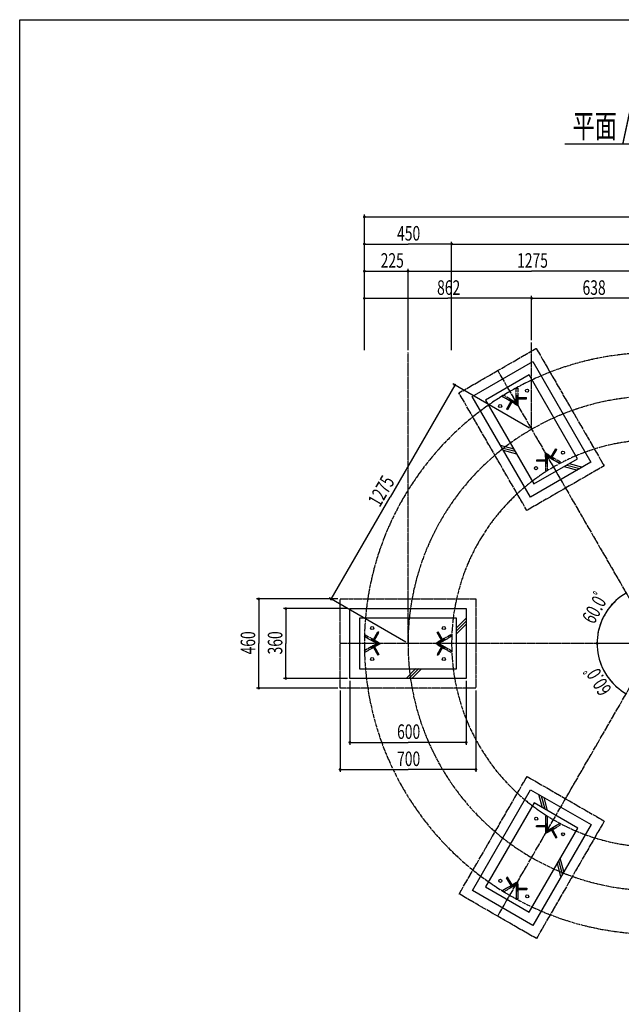
# Model space of a CAD drawing. Extents: x -5845 to 6005, y -4152 to 4158.
# Drawn here: x -5845 to -2743, y -921 to 4158 of the extents above; entities that cross this region are included whole.
import ezdxf

# ---------------------------------------------------------------- set-up
doc = ezdxf.new("R2010")
doc.units = 0
doc.linetypes.add('一点浩線_S_', pattern=[23, 20, -1, 1, -1])
doc.linetypes.add('二点浩線_S_', pattern=[25, 20, -1, 1, -1, 1, -1])
doc.layers.get('0').update_dxf_attribs({"linetype": 'CONTINUOUS'})
doc.layers.add('DIMENSION', color=2, linetype='CONTINUOUS')
doc.styles.get("Standard").update_dxf_attribs({"font": 'txt.shx', "width": 0.7, "bigfont": 'bigfont.shx'})

# ---------------------------------------------------------------- blocks, each defined once
blk = doc.blocks.new('C19')
at = {"color": 4, "linetype": 'CONTINUOUS'}
for p, q in [((-4029.3, 965), (-4028.9, 965.4)), ((-4032.1, 956.8), (-4025.5, 963.4)), ((-4031.8, 920.1), (-4022.3, 929.6)), ((-4029.8, 916.7), (-4009.7, 936.8)), ((-4028.8, 954.9), (-4022.2, 961.5)), ((-4025.4, 953), (-4018.8, 959.5)), ((-4022, 951), (-4015.4, 957.6)), ((-4021.8, 919.5), (-4001.9, 939.4)), ((-4018.7, 949.1), (-4012.1, 955.7)), ((-4015.3, 947.1), (-4008.7, 953.7)), ((-4011.9, 945.2), (-4005.4, 951.8)), ((-4009.2, 926.7), (-3993.8, 942.1)), ((-4008.5, 943.3), (-4002, 949.8)), ((-4004.4, 942.1), (-3998.6, 947.9)), ((-4000.3, 940.9), (-3995.6, 945.6)), ((-3996.1, 934.5), (-3996.1, 934.5))]:
    blk.add_line(p, q, dxfattribs=at)
blk = doc.blocks.new('C20')
at = {"color": 4, "linetype": 'CONTINUOUS'}
for p, q in [((-3692.2, 938.4), (-3676.4, 954.3)), ((-3691, 944.9), (-3689, 946.9)), ((-3690.4, 935), (-3685.5, 939.8)), ((-3687.3, 932.7), (-3681.5, 938.6)), ((-3683.9, 941.4), (-3663.8, 961.5)), ((-3683.9, 930.8), (-3677.4, 937.3)), ((-3680.5, 928.9), (-3674, 935.4)), ((-3677.2, 926.9), (-3670.6, 933.5)), ((-3675.9, 944.2), (-3656.1, 963.9)), ((-3673.8, 925), (-3667.2, 931.6)), ((-3670.5, 923), (-3663.9, 929.6)), ((-3667.1, 921.1), (-3660.5, 927.7)), ((-3663.7, 919.2), (-3657.2, 925.7)), ((-3663.3, 951.4), (-3654.2, 960.5)), ((-3660.4, 917.2), (-3653.8, 923.8)), ((-3657, 915.3), (-3657, 915.3))]:
    blk.add_line(p, q, dxfattribs=at)
blk = doc.blocks.new('C13')
at = {"color": 4, "linetype": 'CONTINUOUS'}
for p, q in [((-3320.2, 2194.2), (-3314.4, 2200.1)), ((-3317.6, 2191.5), (-3311, 2198.1)), ((-3314.2, 2189.6), (-3307.6, 2196.2)), ((-3310.9, 2187.7), (-3304.3, 2194.3)), ((-3307.5, 2185.7), (-3300.9, 2192.3)), ((-3304.1, 2183.8), (-3297.6, 2190.4)), ((-3300.8, 2181.8), (-3294.2, 2188.4)), ((-3297.4, 2179.9), (-3291, 2186.3)), ((-3287.1, 2174.3), (-3277.3, 2184.1)), ((-3286.3, 2217.6), (-3285.4, 2218.4)), ((-3286.3, 2212.3), (-3280.1, 2218.4)), ((-3286.3, 2206.9), (-3277.3, 2215.9)), ((-3286.3, 2201.6), (-3277.3, 2210.6)), ((-3286.3, 2196.3), (-3277.3, 2205.3)), ((-3286.3, 2191), (-3277.3, 2200)), ((-3285.4, 2186.6), (-3277.3, 2194.7)), ((-3284.4, 2182.3), (-3277.3, 2189.4)), ((-3294.1, 2178), (-3288.3, 2183.8)), ((-3290.7, 2176), (-3285.5, 2181.2)), ((-3279.7, 2176.4), (-3279.5, 2176.6))]:
    blk.add_line(p, q, dxfattribs=at)
blk = doc.blocks.new('C14')
at = {"color": 4, "linetype": 'CONTINUOUS'}
for p, q in [((-3134.7, 1907.9), (-3127.1, 1915.5)), ((-3134.7, 1902.6), (-3128, 1909.3)), ((-3134.7, 1897.3), (-3127, 1905)), ((-3134.7, 1892), (-3126, 1900.7)), ((-3134.7, 1886.7), (-3125.7, 1895.7)), ((-3134.7, 1881.4), (-3125.7, 1890.4)), ((-3134.7, 1876.1), (-3125.7, 1885.1)), ((-3134.3, 1871.2), (-3125.7, 1879.8)), ((-3127.7, 1909.6), (-3122.8, 1914.5)), ((-3125, 1907), (-3119.4, 1912.5)), ((-3122.2, 1904.5), (-3116.1, 1910.6)), ((-3119.3, 1902.1), (-3112.7, 1908.7)), ((-3115.9, 1900.1), (-3109.4, 1906.7)), ((-3112.6, 1898.2), (-3106, 1904.8)), ((-3109.2, 1896.2), (-3102.6, 1902.8)), ((-3105.9, 1894.3), (-3099.3, 1900.9)), ((-3102.5, 1892.4), (-3095.9, 1898.9)), ((-3099.1, 1890.4), (-3092.5, 1897)), ((-3095.8, 1888.5), (-3095.8, 1888.5)), ((-3129, 1871.2), (-3125.7, 1874.4))]:
    blk.add_line(p, q, dxfattribs=at)
blk = doc.blocks.new('C1')
at = {"color": 4, "linetype": 'CONTINUOUS'}
for p, q in [((-3316, -318.5), (-3295.7, -298.2)), ((-3307.7, -315.5), (-3285.1, -292.9)), ((-3295.2, -308.3), (-3280.6, -293.8)), ((-3285.3, -309), (-3276.4, -300.1)), ((-3283.7, -302.2), (-3277.8, -296.2)), ((-3318, -315.2), (-3308.2, -305.4)), ((-3285.3, -314.3), (-3276.3, -305.3)), ((-3285.3, -319.6), (-3276.3, -310.6)), ((-3285.3, -325), (-3276.3, -316)), ((-3285.3, -330.3), (-3276.3, -321.3)), ((-3285.3, -335.6), (-3276.3, -326.6)), ((-3281.6, -337.2), (-3276.3, -331.9)), ((-3276.3, -337.2), (-3276.3, -337.2))]:
    blk.add_line(p, q, dxfattribs=at)
blk = doc.blocks.new('C2')
at = {"color": 4, "linetype": 'CONTINUOUS'}
for p, q in [((-3133.7, 5.2), (-3128.9, 10.1)), ((-3133.7, -0.1), (-3124.7, 8.9)), ((-3133.7, -5.4), (-3124.7, 3.6)), ((-3133.7, -10.7), (-3124.7, -1.7)), ((-3133.7, -16), (-3124.7, -7)), ((-3133.7, -21.3), (-3124.7, -12.3)), ((-3133.7, -26.6), (-3124.7, -17.6)), ((-3132.4, -30.6), (-3126.2, -24.4)), ((-3129.7, -33.2), (-3115.9, -19.4)), ((-3125.4, -34.2), (-3103.4, -12.2)), ((-3115.4, -29.5), (-3094.2, -8.3)), ((-3102.9, -22.3), (-3092.2, -11.6)), ((-3090.3, -15), (-3090.3, -15))]:
    blk.add_line(p, q, dxfattribs=at)

msp = doc.modelspace()

# ---------------------------------------------------------------- linework, layer by layer
at = {"color": 7, "linetype": 'CONTINUOUS'}
for p, q in [((-5845.5, 4158.1), (6004.5, 4158.1)), ((-5845.5, -4151.9), (-5845.5, 4158.1)), ((-3218.4, 2326.3), (-3443.6, 2196.3)), ((-2968.4, 1893.3), (-3218.4, 2326.3)), ((-3443.6, 2196.3), (-3193.6, 1763.3)), ((-3312.7, 2188.7), (-3335.7, 2148.9)), ((-3307.5, 2185.7), (-3330.5, 2145.9)), ((-3320.7, 2193.4), (-3316.2, 2201.1)), ((-3289.3, 2175.2), (-3320.7, 2193.4)), ((-3291.7, 2187), (-3316.2, 2201.1)), ((-3283.8, 2179.5), (-3291.7, 2187)), ((-3277.3, 2218.4), (-3286.3, 2218.4)), ((-3286.3, 2218.4), (-3286.3, 2190.1)), ((-3283.8, 2179.5), (-3286.3, 2190.1)), ((-3277.3, 2218.4), (-3277.3, 2182.1)), ((-3277.3, 2209.1), (-3231.3, 2209.1)), ((-3277.3, 2203.1), (-3231.3, 2203.1)), ((-3262.3, 2203.1), (-3262.3, 2209.1)), ((-3315, 2172.7), (-3320.2, 2175.7)), ((-3104.5, 1903.9), (-3081.5, 1943.8)), ((-3099.3, 1900.9), (-3076.3, 1940.8)), ((-3193.6, 1763.3), (-2968.4, 1893.3)), ((-3134.7, 1886.5), (-3180.7, 1886.5)), ((-3134.7, 1880.5), (-3180.7, 1880.5)), ((-3149.7, 1886.5), (-3149.7, 1880.5)), ((-3134.7, 1907.5), (-3134.7, 1871.2)), ((-3128.2, 1910.1), (-3125.7, 1899.5)), ((-3128.2, 1910.1), (-3120.3, 1902.6)), ((-3125.7, 1899.5), (-3125.7, 1871.2)), ((-3091.3, 1896.3), (-3122.7, 1914.4)), ((-3095.8, 1888.5), (-3120.3, 1902.6)), ((-3097, 1916.9), (-3091.8, 1913.9)), ((-3091.3, 1896.3), (-3095.8, 1888.5)), ((-3134.7, 1871.2), (-3125.7, 1871.2)), ((-3593, 1070.4), (-4093, 1070.4)), ((-4093, 1070.4), (-4093, 810.4)), ((-3593, 810.4), (-3593, 1070.4)), ((-4029, 965.4), (-4033.5, 957.6)), ((-4029, 965.4), (-3997.6, 947.3)), ((-4021, 960.8), (-3998, 1000.6)), ((-4015.8, 957.8), (-3992.8, 997.6)), ((-4008.3, 970.8), (-4013.5, 973.8)), ((-3670.3, 957.8), (-3693.3, 997.6)), ((-3657, 965.4), (-3688.5, 947.3)), ((-3665.1, 960.8), (-3688.1, 1000.6)), ((-3677.8, 970.8), (-3672.6, 973.8)), ((-3657, 965.4), (-3652.5, 957.6)), ((-4033.5, 957.6), (-4009, 943.5)), ((-4009, 937.2), (-4033.5, 923.1)), ((-4029, 915.3), (-4033.5, 923.1)), ((-3997.6, 933.4), (-4029, 915.3)), ((-4021, 919.9), (-3998, 880.1)), ((-4015.8, 922.9), (-3992.8, 883.1)), ((-3998.6, 940.4), (-4009, 943.5)), ((-3998.6, 940.4), (-4009, 937.2)), ((-3670.3, 922.9), (-3693.3, 883.1)), ((-3688.5, 933.4), (-3657, 915.3)), ((-3665.1, 919.9), (-3688.1, 880.1)), ((-3687.5, 940.4), (-3677, 943.5)), ((-3687.5, 940.4), (-3677, 937.2)), ((-3652.5, 957.6), (-3677, 943.5)), ((-3677, 937.2), (-3652.5, 923.1)), ((-3657, 915.3), (-3652.5, 923.1)), ((-4008.3, 909.9), (-4013.5, 906.9)), ((-3677.8, 909.9), (-3672.6, 906.9)), ((-4093, 810.4), (-3593, 810.4)), ((-3192.6, 118), (-3442.6, -315.1)), ((-2967.4, -12), (-3192.6, 118)), ((-3133.7, 0.8), (-3179.7, 0.8)), ((-3148.7, -5.2), (-3148.7, 0.8)), ((-3133.7, 10.1), (-3133.7, -26.2)), ((-3133.7, 10.1), (-3124.7, 10.1)), ((-3124.7, 10.1), (-3124.7, -18.2)), ((-3217.4, -445.1), (-2967.4, -12)), ((-3133.7, -5.2), (-3179.7, -5.2)), ((-3127.2, -28.8), (-3124.7, -18.2)), ((-3127.2, -28.8), (-3119.3, -21.4)), ((-3121.7, -33.2), (-3090.3, -15)), ((-3119.3, -21.4), (-3094.8, -7.2)), ((-3103.6, -22.7), (-3080.6, -62.5)), ((-3098.4, -19.7), (-3075.4, -59.5)), ((-3096.1, -35.7), (-3090.9, -32.7)), ((-3090.3, -15), (-3094.8, -7.2)), ((-3311.7, -307.4), (-3334.7, -267.6)), ((-3306.5, -304.4), (-3329.5, -264.6)), ((-3319.8, -312.1), (-3288.3, -293.9)), ((-3314, -291.4), (-3319.2, -294.4)), ((-3282.8, -298.3), (-3290.7, -305.7)), ((-3282.8, -298.3), (-3285.3, -308.9)), ((-3276.3, -300.9), (-3276.3, -337.2)), ((-3442.6, -315.1), (-3217.4, -445.1)), ((-3319.8, -312.1), (-3315.3, -319.9)), ((-3315.3, -319.9), (-3290.7, -305.7)), ((-3285.3, -308.9), (-3285.3, -337.2)), ((-3276.3, -337.2), (-3285.3, -337.2)), ((-3276.3, -321.9), (-3230.3, -321.9)), ((-3276.3, -327.9), (-3230.3, -327.9)), ((-3261.3, -321.9), (-3261.3, -327.9))]:
    msp.add_line(p, q, dxfattribs=at)
at = {"color": 241, "linetype": 'CONTINUOUS'}
for p, q in [((-2101.3, 3516.6), (-3034.7, 3516.6)), ((-3511.9, 2214.6), (-3200.1, 2394.6)), ((-3200.1, 2394.6), (-2900.1, 1875)), ((-3211.9, 1695), (-3511.9, 2214.6)), ((-2900.1, 1875), (-3211.9, 1695)), ((-4143, 760.4), (-4143, 1120.4)), ((-4143, 1120.4), (-3543, 1120.4)), ((-3543, 1120.4), (-3543, 760.4)), ((-3543, 760.4), (-4143, 760.4)), ((-3510.9, -333.4), (-3210.9, 186.3)), ((-3210.9, 186.3), (-2899.1, 6.3)), ((-2899.1, 6.3), (-3199.1, -513.4)), ((-3199.1, -513.4), (-3510.9, -333.4))]:
    msp.add_line(p, q, dxfattribs=at)
at = {"color": 3, "linetype": '一点浩線_S_'}
for p, q in [((-3205.5, 2045.1), (-3205.5, 2492.8)), ((-3843, 940.9), (-3843, 2440.9)), ((-3580.2, 2232.9), (-3181.8, 2462.9)), ((-3181.8, 2462.9), (-2831.8, 1856.7)), ((-3380.5, 2348.2), (-2568, 940.9)), ((-3230.2, 1626.7), (-3580.2, 2232.9)), ((-2831.8, 1856.7), (-3230.2, 1626.7)), ((-4193, 710.4), (-4193, 1170.4)), ((-4193, 1170.4), (-3493, 1170.4)), ((-3493, 1170.4), (-3493, 710.4)), ((-2568, 940.9), (-4193, 940.9)), ((-3380.5, -466.4), (-2568, 940.9)), ((-3493, 710.4), (-4193, 710.4)), ((-3579.2, -351.7), (-3229.2, 254.6)), ((-3229.2, 254.6), (-2830.8, 24.6)), ((-2830.8, 24.6), (-3180.8, -581.7)), ((-3180.8, -581.7), (-3579.2, -351.7))]:
    msp.add_line(p, q, dxfattribs=at)
at = {"color": 7, "linetype": '二点浩線_S_'}
for p, q in [((-3286.3, 2258.3), (-3277.3, 2258.3)), ((-3286.3, 2258.3), (-3286.3, 2218.4)), ((-3277.3, 2258.3), (-3277.3, 2218.4)), ((-3355.2, 2213.3), (-3350.7, 2221.1)), ((-3320.7, 2193.4), (-3355.2, 2213.3)), ((-3316.2, 2201.1), (-3350.7, 2221.1)), ((-3231.3, 2203.1), (-3231.3, 2209.1)), ((-3330.5, 2145.9), (-3335.7, 2148.9)), ((-3081.5, 1943.8), (-3076.3, 1940.8)), ((-3180.7, 1886.5), (-3180.7, 1880.5)), ((-3061.3, 1868.6), (-3095.8, 1888.5)), ((-3056.8, 1876.4), (-3091.3, 1896.3)), ((-3134.7, 1871.2), (-3134.7, 1831.4)), ((-3134.7, 1831.4), (-3125.7, 1831.4)), ((-3125.7, 1871.2), (-3125.7, 1831.4)), ((-3061.3, 1868.6), (-3056.8, 1876.4)), ((-4068, 977.6), (-4063.5, 985.4)), ((-4068, 977.6), (-4033.5, 957.6)), ((-4063.5, 985.4), (-4029, 965.4)), ((-3992.8, 997.6), (-3998, 1000.6)), ((-3693.3, 997.6), (-3688.1, 1000.6)), ((-3622.5, 985.4), (-3657, 965.4)), ((-3618, 977.6), (-3652.5, 957.6)), ((-3618, 977.6), (-3622.5, 985.4)), ((-4033.5, 923.1), (-4068, 903.1)), ((-4029, 915.3), (-4063.5, 895.4)), ((-3657, 915.3), (-3622.5, 895.4)), ((-3652.5, 923.1), (-3618, 903.1)), ((-4063.5, 895.4), (-4068, 903.1)), ((-3992.8, 883.1), (-3998, 880.1)), ((-3693.3, 883.1), (-3688.1, 880.1)), ((-3622.5, 895.4), (-3618, 903.1)), ((-3179.7, -5.2), (-3179.7, 0.8)), ((-3124.7, 49.9), (-3133.7, 49.9)), ((-3133.7, 49.9), (-3133.7, 10.1)), ((-3124.7, 49.9), (-3124.7, 10.1)), ((-3094.8, -7.2), (-3060.3, 12.7)), ((-3090.3, -15), (-3055.8, 4.9)), ((-3055.8, 4.9), (-3060.3, 12.7)), ((-3080.6, -62.5), (-3075.4, -59.5)), ((-3329.5, -264.6), (-3334.7, -267.6)), ((-3354.2, -332), (-3319.8, -312.1)), ((-3349.7, -339.8), (-3354.2, -332)), ((-3349.7, -339.8), (-3315.3, -319.9)), ((-3285.3, -337.2), (-3285.3, -377)), ((-3276.3, -337.2), (-3276.3, -377)), ((-3230.3, -321.9), (-3230.3, -327.9)), ((-3276.3, -377), (-3285.3, -377))]:
    msp.add_line(p, q, dxfattribs=at)
at = {"color": 3, "linetype": '二点浩線_S_'}
for p, q in [((-3277.3, 2188.3), (-3277.3, 2168.3)), ((-3294.6, 2178.3), (-3277.3, 2168.3)), ((-3134.7, 1901.4), (-3134.7, 1921.4)), ((-3117.4, 1911.4), (-3134.7, 1921.4)), ((-4002.9, 950.4), (-3985.6, 940.4)), ((-4002.9, 930.4), (-3985.6, 940.4)), ((-3683.1, 950.4), (-3700.5, 940.4)), ((-3683.1, 930.4), (-3700.5, 940.4)), ((-3133.7, -20.1), (-3133.7, -40.1)), ((-3116.4, -30.1), (-3133.7, -40.1)), ((-3293.6, -297), (-3276.3, -287)), ((-3276.3, -307), (-3276.3, -287))]:
    msp.add_line(p, q, dxfattribs=at)
at = {"color": 4, "linetype": 'CONTINUOUS'}
for p, q in [((-3366.9, 1963.5), (-3298.1, 1945)), ((-3359.4, 1950.5), (-3290.7, 1932.1)), ((-3351.9, 1937.5), (-3283.2, 1919.1)), ((-3037.3, 1853.2), (-2969.4, 1835)), ((-3024.3, 1860.7), (-2956.4, 1842.5)), ((-3011.3, 1868.2), (-2943.4, 1850)), ((-3592.7, 1020.7), (-3543, 1070.4)), ((-3592.7, 1005.7), (-3543, 1055.4)), ((-3592.7, 990.6), (-3543, 1040.4)), ((-2580, 940.9), (-2880, 940.9)), ((-2580, 940.9), (-2880, 940.9)), ((-3853, 760.4), (-3802.7, 810.7)), ((-3838, 760.4), (-3787.7, 810.7)), ((-3823, 760.4), (-3772.7, 810.6)), ((-3149.4, 93.4), (-3167.6, 161.3)), ((-3136.4, 85.9), (-3154.6, 153.8)), ((-3123.4, 78.3), (-3141.6, 146.3)), ((-3054.1, -262.2), (-3072.6, -193.5)), ((-3046.6, -249.2), (-3065.1, -180.5)), ((-3039.1, -236.2), (-3057.6, -167.5))]:
    msp.add_line(p, q, dxfattribs=at)
at = {"color": 7, "linetype": 'CONTINUOUS'}
for centre in [(-3229.2, 2245), (-3367.8, 2165), (-3044.2, 1924.6), (-3182.8, 1844.6), (-4028, 1020.4), (-3658, 1020.4), (-4028, 860.4), (-3658, 860.4), (-3181.8, 36.7), (-3043.2, -43.3), (-3366.8, -283.8), (-3228.2, -363.8)]:
    msp.add_circle(centre, 8, dxfattribs=at)
at = {"color": 4, "linetype": '二点浩線_S_'}
for radius in [1500, 1050]:
    msp.add_arc((-2568, 940.9), radius, 90, -90, dxfattribs=at)
at = {"color": 3, "linetype": '一点浩線_S_'}
msp.add_arc((-2568, 940.9), 1275, 90, -90, dxfattribs=at)
at = {"color": 7, "linetype": 'CONTINUOUS'}
for centre, start, end in [((-3285.3, 2182.1), 240, 360), ((-3126.7, 1907.5), 60, 180), ((-4001.6, 940.4), 300, 60), ((-3684.5, 940.4), 120, 240), ((-3125.7, -26.2), 180, 300), ((-3284.3, -300.9), 0, 120)]:
    msp.add_arc(centre, 8, start, end, dxfattribs=at)
at = {"color": 4, "linetype": 'CONTINUOUS'}
for start, end in [(120, 169.9865), (132.5803, 180), (-180, -130.0135), (-167.4197, -120)]:
    msp.add_arc((-2568, 940.9), 300, start, end, dxfattribs=at)
for points in [[(-2875, 942.8), (-2861.1, 942.8), (-2873.3, 946.1), (-2862.7, 946.1)], [(-2875, 942.5), (-2861, 942.5), (-2875, 942.8), (-2861.1, 942.8)], [(-2875, 942.5), (-2861, 942.5), (-2874.9, 942.8), (-2861.1, 942.8)], [(-2875, 939.3), (-2861, 939.3), (-2875, 942.5), (-2861, 942.5)], [(-2875, 939.3), (-2861, 939.3), (-2875, 942.5), (-2861, 942.5)], [(-2874.9, 939), (-2861.1, 939), (-2875, 939.3), (-2861, 939.3)], [(-2875, 939), (-2861.1, 939), (-2875, 939.3), (-2861, 939.3)], [(-2873.3, 935.8), (-2862.7, 935.8), (-2875, 939), (-2861.1, 939)], [(-2874.9, 942.8), (-2861.1, 942.8), (-2873.4, 946.1), (-2862.8, 946.1)], [(-2873.4, 935.8), (-2862.8, 935.8), (-2874.9, 939), (-2861.1, 939)], [(-2873.4, 946.1), (-2862.8, 946.1), (-2873, 946.3), (-2862.9, 946.3)], [(-2873, 935.6), (-2862.9, 935.6), (-2873.4, 935.8), (-2862.8, 935.8)], [(-2873.3, 946.1), (-2862.7, 946.1), (-2873.2, 946.3), (-2863.1, 946.3)], [(-2873.2, 935.6), (-2863.1, 935.6), (-2873.3, 935.8), (-2862.7, 935.8)], [(-2873.2, 946.3), (-2863.1, 946.3), (-2869.8, 947.9), (-2866.1, 947.9)], [(-2869.8, 933.9), (-2866.1, 933.9), (-2873.2, 935.6), (-2863.1, 935.6)], [(-2873, 946.3), (-2862.9, 946.3), (-2869.9, 947.9), (-2866.3, 947.9)], [(-2869.9, 933.9), (-2866.3, 933.9), (-2873, 935.6), (-2862.9, 935.6)], [(-2869.9, 947.9), (-2866.3, 947.9), (-2866.4, 947.9)], [(-2866.4, 933.9), (-2866.4, 933.9), (-2869.9, 933.9), (-2866.3, 933.9)], [(-2869.8, 947.9), (-2866.1, 947.9), (-2869.6, 947.9)], [(-2869.6, 933.9), (-2869.6, 933.9), (-2869.8, 933.9), (-2866.1, 933.9)]]:
    msp.add_solid(points, dxfattribs=at)
at = {"layer": 'DIMENSION', "color": 4, "linetype": 'CONTINUOUS'}
for p, q in [((-4068, 2452.9), (-4068, 3152.9)), ((-4068, 3140.9), (-2568, 3140.9)), ((-4068, 2452.9), (-4068, 3012.9)), ((-4068, 3000.9), (-3843, 3000.9)), ((-3618, 3000.9), (-3843, 3000.9)), ((-3618, 2452.9), (-3618, 3012.9)), ((-3618, 2452.9), (-3618, 3012.9)), ((-3618, 3000.9), (-2568, 3000.9)), ((-4068, 2860.9), (-4069.5, 2860.9)), ((-4068, 2452.9), (-4068, 2872.9)), ((-4068, 2860.9), (-3843, 2860.9)), ((-3843, 2452.9), (-3843, 2872.9)), ((-3843, 2452.9), (-3843, 2872.9)), ((-3843, 2860.9), (-3841.5, 2860.9)), ((-3843, 2860.9), (-3205.5, 2860.9)), ((-2568, 2860.9), (-3205.5, 2860.9)), ((-4068, 2452.9), (-4068, 2732.9)), ((-4068, 2720.9), (-3636.8, 2720.9)), ((-3205.5, 2720.9), (-3636.8, 2720.9)), ((-3205.5, 2504.8), (-3205.5, 2732.9)), ((-3205.5, 2504.8), (-3205.5, 2732.9)), ((-3205.5, 2720.9), (-2886.8, 2720.9)), ((-2568, 2720.9), (-2886.8, 2720.9)), ((-3601.6, 2273.8), (-3935.4, 1695.5)), ((-3215.9, 2051.1), (-3612, 2279.8)), ((-4239.1, 1169.6), (-3935.4, 1695.5)), ((-4205, 1170.4), (-4625, 1170.4)), ((-4613, 1170.4), (-4613, 940.4)), ((-3853.4, 946.9), (-4249.5, 1175.6)), ((-4155, 1120.4), (-4485, 1120.4)), ((-4473, 1120.4), (-4473, 940.4)), ((-4613, 710.4), (-4613, 940.4)), ((-4473, 760.4), (-4473, 940.4)), ((-4155, 760.4), (-4485, 760.4)), ((-4143, 748.4), (-4143, 418.4)), ((-3543, 748.4), (-3543, 418.4)), ((-4205, 710.4), (-4625, 710.4)), ((-4193, 698.4), (-4193, 278.4)), ((-3493, 698.4), (-3493, 278.4)), ((-4143, 430.4), (-3843, 430.4)), ((-3543, 430.4), (-3843, 430.4)), ((-4193, 290.4), (-3843, 290.4)), ((-3493, 290.4), (-3843, 290.4))]:
    msp.add_line(p, q, dxfattribs=at)
for points in [[(-4075, 3142.7), (-4061, 3142.7), (-4073.3, 3146.2), (-4062.8, 3146.2)], [(-4075, 3139.2), (-4061, 3139.2), (-4075, 3142.7), (-4061, 3142.7)], [(-4073.3, 3135.7), (-4062.8, 3135.7), (-4075, 3139.2), (-4061, 3139.2)], [(-4073.3, 3146.2), (-4062.8, 3146.2), (-4069.8, 3147.9), (-4066.3, 3147.9)], [(-4069.8, 3133.9), (-4066.3, 3133.9), (-4073.3, 3135.7), (-4062.8, 3135.7)], [(-4075, 3002.7), (-4061, 3002.7), (-4073.3, 3006.2), (-4062.8, 3006.2)], [(-4075, 2999.2), (-4061, 2999.2), (-4075, 3002.7), (-4061, 3002.7)], [(-4073.3, 2995.7), (-4062.8, 2995.7), (-4075, 2999.2), (-4061, 2999.2)], [(-4073.3, 3006.2), (-4062.8, 3006.2), (-4069.8, 3007.9), (-4066.3, 3007.9)], [(-3625, 3002.7), (-3611, 3002.7), (-3623.3, 3006.2), (-3612.8, 3006.2)], [(-3625, 3002.7), (-3611, 3002.7), (-3623.3, 3006.2), (-3612.8, 3006.2)], [(-3625, 2999.2), (-3611, 2999.2), (-3625, 3002.7), (-3611, 3002.7)], [(-3625, 2999.2), (-3611, 2999.2), (-3625, 3002.7), (-3611, 3002.7)], [(-3623.3, 2995.7), (-3612.8, 2995.7), (-3625, 2999.2), (-3611, 2999.2)], [(-3623.3, 2995.7), (-3612.8, 2995.7), (-3625, 2999.2), (-3611, 2999.2)], [(-3623.3, 3006.2), (-3612.8, 3006.2), (-3619.8, 3007.9), (-3616.3, 3007.9)], [(-3623.3, 3006.2), (-3612.8, 3006.2), (-3619.8, 3007.9), (-3616.3, 3007.9)], [(-4069.8, 2993.9), (-4066.3, 2993.9), (-4073.3, 2995.7), (-4062.8, 2995.7)], [(-3619.8, 2993.9), (-3616.3, 2993.9), (-3623.3, 2995.7), (-3612.8, 2995.7)], [(-3619.8, 2993.9), (-3616.3, 2993.9), (-3623.3, 2995.7), (-3612.8, 2995.7)], [(-4075, 2862.7), (-4061, 2862.7), (-4073.3, 2866.2), (-4062.8, 2866.2)], [(-4075, 2859.2), (-4061, 2859.2), (-4075, 2862.7), (-4061, 2862.7)], [(-4073.3, 2855.7), (-4062.8, 2855.7), (-4075, 2859.2), (-4061, 2859.2)], [(-4073.3, 2866.2), (-4062.8, 2866.2), (-4069.8, 2867.9), (-4066.3, 2867.9)], [(-4069.8, 2853.9), (-4066.3, 2853.9), (-4073.3, 2855.7), (-4062.8, 2855.7)], [(-3850, 2862.7), (-3836, 2862.7), (-3848.3, 2866.2), (-3837.8, 2866.2)], [(-3850, 2862.7), (-3836, 2862.7), (-3848.3, 2866.2), (-3837.8, 2866.2)], [(-3850, 2859.2), (-3836, 2859.2), (-3850, 2862.7), (-3836, 2862.7)], [(-3850, 2859.2), (-3836, 2859.2), (-3850, 2862.7), (-3836, 2862.7)], [(-3848.3, 2855.7), (-3837.8, 2855.7), (-3850, 2859.2), (-3836, 2859.2)], [(-3848.3, 2855.7), (-3837.8, 2855.7), (-3850, 2859.2), (-3836, 2859.2)], [(-3848.3, 2866.2), (-3837.8, 2866.2), (-3844.8, 2867.9), (-3841.3, 2867.9)], [(-3848.3, 2866.2), (-3837.8, 2866.2), (-3844.8, 2867.9), (-3841.3, 2867.9)], [(-3844.8, 2853.9), (-3841.3, 2853.9), (-3848.3, 2855.7), (-3837.8, 2855.7)], [(-3844.8, 2853.9), (-3841.3, 2853.9), (-3848.3, 2855.7), (-3837.8, 2855.7)], [(-4075, 2722.7), (-4061, 2722.7), (-4073.3, 2726.2), (-4062.8, 2726.2)], [(-4075, 2719.2), (-4061, 2719.2), (-4075, 2722.7), (-4061, 2722.7)], [(-4073.3, 2715.7), (-4062.8, 2715.7), (-4075, 2719.2), (-4061, 2719.2)], [(-4073.3, 2726.2), (-4062.8, 2726.2), (-4069.8, 2727.9), (-4066.3, 2727.9)], [(-4069.8, 2713.9), (-4066.3, 2713.9), (-4073.3, 2715.7), (-4062.8, 2715.7)], [(-3212.5, 2722.7), (-3198.5, 2722.7), (-3210.8, 2726.2), (-3200.3, 2726.2)], [(-3212.5, 2722.7), (-3198.5, 2722.7), (-3210.8, 2726.2), (-3200.3, 2726.2)], [(-3212.5, 2719.2), (-3198.5, 2719.2), (-3212.5, 2722.7), (-3198.5, 2722.7)], [(-3212.5, 2719.2), (-3198.5, 2719.2), (-3212.5, 2722.7), (-3198.5, 2722.7)], [(-3210.8, 2715.7), (-3200.3, 2715.7), (-3212.5, 2719.2), (-3198.5, 2719.2)], [(-3210.8, 2715.7), (-3200.3, 2715.7), (-3212.5, 2719.2), (-3198.5, 2719.2)], [(-3210.8, 2726.2), (-3200.3, 2726.2), (-3207.3, 2727.9), (-3203.8, 2727.9)], [(-3210.8, 2726.2), (-3200.3, 2726.2), (-3207.3, 2727.9), (-3203.8, 2727.9)], [(-3207.3, 2713.9), (-3203.8, 2713.9), (-3210.8, 2715.7), (-3200.3, 2715.7)], [(-3207.3, 2713.9), (-3203.8, 2713.9), (-3210.8, 2715.7), (-3200.3, 2715.7)], [(-3608.7, 2271.8), (-3594.6, 2271.8), (-3608.5, 2275.7), (-3594.4, 2275.7)], [(-3606.7, 2268.7), (-3596.4, 2268.7), (-3608.7, 2271.8), (-3594.6, 2271.8)], [(-3608.7, 2271.8), (-3594.6, 2271.8), (-3608.7, 2271.8), (-3594.6, 2271.8)], [(-3608.5, 2275.7), (-3594.4, 2275.7), (-3606.7, 2278.8), (-3596.4, 2278.8)], [(-3608.5, 2275.7), (-3594.4, 2275.7), (-3608.5, 2275.7), (-3594.4, 2275.7)], [(-3606.7, 2278.8), (-3596.4, 2278.8), (-3606.5, 2278.9), (-3596.5, 2278.9)], [(-3606.6, 2268.6), (-3596.6, 2268.6), (-3606.7, 2268.7), (-3596.4, 2268.7)], [(-3603.5, 2266.8), (-3599.3, 2266.8), (-3606.6, 2268.6), (-3596.6, 2268.6)], [(-3606.5, 2278.9), (-3596.5, 2278.9), (-3603.8, 2280.7), (-3599.6, 2280.7)], [(-3603.8, 2280.7), (-3599.6, 2280.7), (-3603.5, 2280.9)], [(-3599.6, 2266.6), (-3599.6, 2266.6), (-3603.5, 2266.8), (-3599.3, 2266.8)], [(-4620, 1172.1), (-4606, 1172.1), (-4618.3, 1175.6), (-4607.8, 1175.6)], [(-4620, 1168.6), (-4606, 1168.6), (-4620, 1172.1), (-4606, 1172.1)], [(-4618.3, 1165.1), (-4607.8, 1165.1), (-4620, 1168.6), (-4606, 1168.6)], [(-4618.3, 1175.6), (-4607.8, 1175.6), (-4614.8, 1177.3), (-4611.3, 1177.3)], [(-4246.2, 1167.6), (-4232.1, 1167.6), (-4246, 1171.5), (-4231.9, 1171.5)], [(-4246, 1171.6), (-4231.9, 1171.6), (-4244.2, 1174.6), (-4233.9, 1174.6)], [(-4246, 1171.5), (-4231.9, 1171.5), (-4246, 1171.6), (-4231.9, 1171.6)], [(-4244.2, 1174.6), (-4233.9, 1174.6), (-4244, 1174.8), (-4234, 1174.8)], [(-4244, 1174.8), (-4234, 1174.8), (-4241.3, 1176.5), (-4237.1, 1176.5)], [(-4241.3, 1176.5), (-4237.1, 1176.5), (-4241, 1176.7)], [(-4614.8, 1163.4), (-4611.3, 1163.4), (-4618.3, 1165.1), (-4607.8, 1165.1)], [(-4480, 1122.1), (-4466, 1122.1), (-4478.3, 1125.6), (-4467.8, 1125.6)], [(-4480, 1118.6), (-4466, 1118.6), (-4480, 1122.1), (-4466, 1122.1)], [(-4478.3, 1115.1), (-4467.8, 1115.1), (-4480, 1118.6), (-4466, 1118.6)], [(-4478.3, 1125.6), (-4467.8, 1125.6), (-4474.8, 1127.3), (-4471.3, 1127.3)], [(-4244.2, 1164.6), (-4233.9, 1164.6), (-4246.2, 1167.6), (-4232.1, 1167.6)], [(-4246.2, 1167.6), (-4232.1, 1167.6), (-4246.2, 1167.6), (-4232.1, 1167.6)], [(-4244.1, 1164.4), (-4234.1, 1164.4), (-4244.2, 1164.6), (-4233.9, 1164.6)], [(-4241, 1162.6), (-4236.8, 1162.6), (-4244.1, 1164.4), (-4234.1, 1164.4)], [(-4237.1, 1162.4), (-4237.1, 1162.4), (-4241, 1162.6), (-4236.8, 1162.6)], [(-4474.8, 1113.4), (-4471.3, 1113.4), (-4478.3, 1115.1), (-4467.8, 1115.1)], [(-4480, 762.1), (-4466, 762.1), (-4478.3, 765.6), (-4467.8, 765.6)], [(-4480, 758.6), (-4466, 758.6), (-4480, 762.1), (-4466, 762.1)], [(-4478.3, 765.6), (-4467.8, 765.6), (-4474.8, 767.3), (-4471.3, 767.3)], [(-4620, 712.1), (-4606, 712.1), (-4618.3, 715.6), (-4607.8, 715.6)], [(-4620, 708.6), (-4606, 708.6), (-4620, 712.1), (-4606, 712.1)], [(-4618.3, 715.6), (-4607.8, 715.6), (-4614.8, 717.3), (-4611.3, 717.3)], [(-4478.3, 755.1), (-4467.8, 755.1), (-4480, 758.6), (-4466, 758.6)], [(-4474.8, 753.4), (-4471.3, 753.4), (-4478.3, 755.1), (-4467.8, 755.1)], [(-4618.3, 705.1), (-4607.8, 705.1), (-4620, 708.6), (-4606, 708.6)], [(-4614.8, 703.4), (-4611.3, 703.4), (-4618.3, 705.1), (-4607.8, 705.1)], [(-4150, 432.1), (-4136, 432.1), (-4148.3, 435.6), (-4137.8, 435.6)], [(-4150, 428.6), (-4136, 428.6), (-4150, 432.1), (-4136, 432.1)], [(-4148.3, 425.1), (-4137.8, 425.1), (-4150, 428.6), (-4136, 428.6)], [(-4148.3, 435.6), (-4137.8, 435.6), (-4144.8, 437.3), (-4141.3, 437.3)], [(-4144.8, 423.4), (-4141.3, 423.4), (-4148.3, 425.1), (-4137.8, 425.1)], [(-3550, 432.1), (-3536, 432.1), (-3548.3, 435.6), (-3537.8, 435.6)], [(-3550, 428.6), (-3536, 428.6), (-3550, 432.1), (-3536, 432.1)], [(-3548.3, 425.1), (-3537.8, 425.1), (-3550, 428.6), (-3536, 428.6)], [(-3548.3, 435.6), (-3537.8, 435.6), (-3544.8, 437.3), (-3541.3, 437.3)], [(-3544.8, 423.4), (-3541.3, 423.4), (-3548.3, 425.1), (-3537.8, 425.1)], [(-4200, 292.1), (-4186, 292.1), (-4198.3, 295.6), (-4187.8, 295.6)], [(-4200, 288.6), (-4186, 288.6), (-4200, 292.1), (-4186, 292.1)], [(-4198.3, 285.1), (-4187.8, 285.1), (-4200, 288.6), (-4186, 288.6)], [(-4198.3, 295.6), (-4187.8, 295.6), (-4194.8, 297.3), (-4191.3, 297.3)], [(-4194.8, 283.4), (-4191.3, 283.4), (-4198.3, 285.1), (-4187.8, 285.1)], [(-3500, 292.1), (-3486, 292.1), (-3498.3, 295.6), (-3487.8, 295.6)], [(-3500, 288.6), (-3486, 288.6), (-3500, 292.1), (-3486, 292.1)], [(-3498.3, 285.1), (-3487.8, 285.1), (-3500, 288.6), (-3486, 288.6)], [(-3498.3, 295.6), (-3487.8, 295.6), (-3494.8, 297.3), (-3491.3, 297.3)], [(-3494.8, 283.4), (-3491.3, 283.4), (-3498.3, 285.1), (-3487.8, 285.1)]]:
    msp.add_solid(points, dxfattribs=at)

# ---------------------------------------------------------------- block references
at = {"color": 4, "linetype": 'CONTINUOUS'}
for name in ['C13', 'C14', 'C19', 'C20', 'C2', 'C1']:
    msp.add_blockref(name, (0, 0), dxfattribs=at)

# ---------------------------------------------------------------- texts
at = {"color": 241, "linetype": 'CONTINUOUS', "width": 0.7}
msp.add_text('平面 / 基礎伏図', height=120, dxfattribs=at).set_placement((-2994.7, 3549.5))
at = {"layer": 'DIMENSION', "color": 4, "linetype": '一点浩線_S_', "width": 0.7}
for s, p in [('450', (-3899.3, 3018.8)), ('225', (-3983.9, 2878.8)), ('1275', (-3280.5, 2878.8)), ('862', (-3693, 2738.8)), ('638', (-2943, 2738.8))]:
    msp.add_text(s, height=75, dxfattribs=at).set_placement(p)
msp.add_text('1275', height=75, rotation=60, dxfattribs=at).set_placement((-3988.4, 1639.5))
at = {"layer": 'DIMENSION', "color": 4, "linetype": 'CONTINUOUS', "width": 0.7}
for s, rotation, p in [(' 60.0ﾟ', 61.2834, (-2891.3, 1021.6)), ('460', 90, (-4630.9, 884.1)), ('360', 90, (-4490.9, 884.1)), (' 60.0ﾟ', 121.2834, (-2780.9, 687.7))]:
    msp.add_text(s, height=75, rotation=rotation, dxfattribs=at).set_placement(p)
for s, p in [('600', (-3899.3, 448.3)), ('700', (-3899.3, 308.3))]:
    msp.add_text(s, height=75, dxfattribs=at).set_placement(p)

doc.saveas('drawing.dxf')
